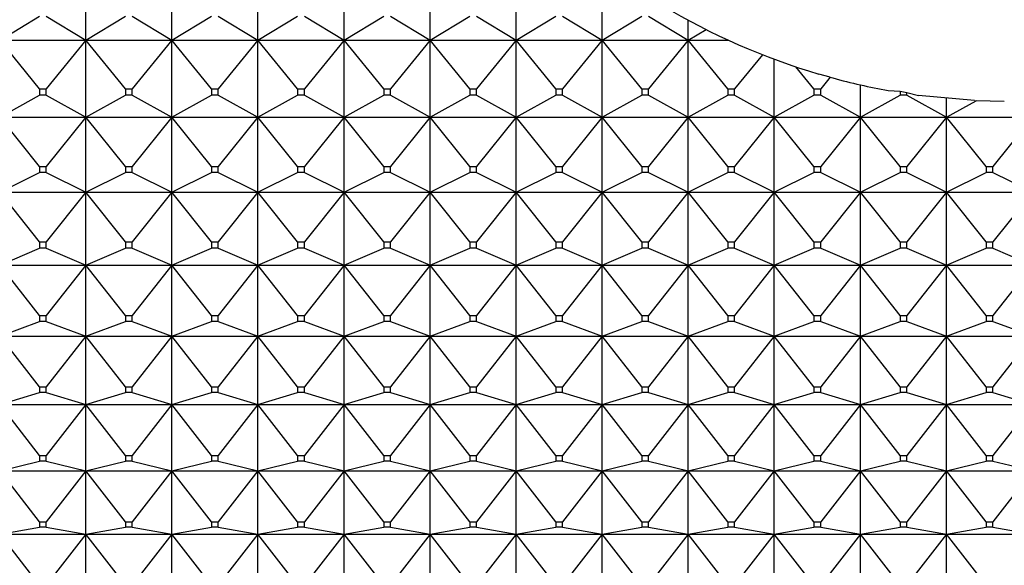
# Model space of a CAD drawing. Units: millimetres. Extents: x -18 to 971, y -35 to 1696.
# Drawn here: x 119 to 132, y 1041 to 1048 of the extents above; entities that cross this region are included whole.
import ezdxf

# ---------------------------------------------------------------- set-up
doc = ezdxf.new("R2010")
doc.units = ezdxf.units.MM
doc.layers.add('Default', color=7, linetype='Continuous')
doc.layers.add('DV2_Default', color=7, linetype='Continuous')

# ---------------------------------------------------------------- blocks, each defined once
blk = doc.blocks.new('SE1')
at = {"layer": 'DV2_Default', "color": 7}
for p, q in [((119.797, 1047.487), (119.797, 1048.488)), ((120.897, 1047.487), (120.897, 1048.488)), ((121.997, 1047.487), (121.997, 1048.488)), ((123.097, 1047.487), (123.097, 1048.488)), ((124.197, 1047.487), (124.197, 1048.488)), ((125.297, 1047.487), (125.297, 1048.488)), ((126.397, 1047.487), (126.397, 1048.455)), ((118.697, 1047.487), (119.204, 1047.796)), ((119.29, 1047.796), (119.797, 1047.487)), ((119.797, 1047.487), (120.304, 1047.796)), ((120.39, 1047.796), (120.897, 1047.487)), ((120.897, 1047.487), (121.404, 1047.796)), ((121.49, 1047.796), (121.997, 1047.487)), ((121.997, 1047.487), (122.504, 1047.796)), ((122.59, 1047.796), (123.097, 1047.487)), ((123.097, 1047.487), (123.604, 1047.796)), ((123.69, 1047.796), (124.197, 1047.487)), ((124.197, 1047.487), (124.704, 1047.796)), ((124.79, 1047.796), (125.297, 1047.487)), ((125.297, 1047.487), (125.804, 1047.796)), ((125.89, 1047.796), (126.397, 1047.487)), ((126.397, 1047.487), (126.904, 1047.796)), ((126.99, 1047.796), (127.497, 1047.487)), ((127.497, 1047.487), (127.497, 1047.745)), ((127.497, 1047.487), (127.724, 1047.626)), ((118.697, 1047.487), (119.797, 1047.487)), ((119.204, 1046.867), (118.697, 1047.487)), ((119.797, 1047.487), (119.29, 1046.867)), ((119.797, 1047.487), (120.897, 1047.487)), ((119.797, 1046.506), (119.797, 1047.487)), ((120.304, 1046.867), (119.797, 1047.487)), ((120.897, 1047.487), (120.39, 1046.867)), ((120.897, 1047.487), (121.997, 1047.487)), ((121.404, 1046.867), (120.897, 1047.487)), ((120.897, 1046.506), (120.897, 1047.487)), ((121.997, 1047.487), (121.49, 1046.867)), ((121.997, 1047.487), (123.097, 1047.487)), ((122.504, 1046.867), (121.997, 1047.487)), ((121.997, 1046.506), (121.997, 1047.487)), ((123.097, 1047.487), (122.59, 1046.867)), ((123.097, 1047.487), (124.197, 1047.487)), ((123.097, 1046.506), (123.097, 1047.487)), ((123.604, 1046.867), (123.097, 1047.487)), ((124.197, 1047.487), (123.69, 1046.867)), ((124.197, 1047.487), (125.297, 1047.487)), ((124.197, 1046.506), (124.197, 1047.487)), ((124.704, 1046.867), (124.197, 1047.487)), ((125.297, 1047.487), (124.79, 1046.867)), ((125.297, 1047.487), (126.397, 1047.487)), ((125.297, 1046.506), (125.297, 1047.487)), ((125.804, 1046.867), (125.297, 1047.487)), ((126.397, 1047.487), (125.89, 1046.867)), ((126.397, 1047.487), (127.497, 1047.487)), ((126.397, 1046.506), (126.397, 1047.487)), ((126.904, 1046.867), (126.397, 1047.487)), ((127.497, 1047.487), (126.99, 1046.867)), ((127.497, 1047.487), (128.013, 1047.487)), ((127.497, 1046.506), (127.497, 1047.487)), ((128.004, 1046.867), (127.497, 1047.487)), ((128.448, 1047.302), (128.09, 1046.867)), ((128.597, 1046.506), (128.597, 1047.245)), ((129.104, 1046.867), (128.873, 1047.147)), ((129.312, 1047.014), (129.166, 1047.055)), ((129.312, 1047.014), (129.19, 1046.867)), ((129.312, 1047.014), (129.345, 1047.005)), ((119.204, 1046.867), (119.29, 1046.867)), ((119.204, 1046.867), (119.204, 1046.785)), ((119.29, 1046.785), (119.29, 1046.867)), ((120.304, 1046.867), (120.39, 1046.867)), ((120.304, 1046.867), (120.304, 1046.785)), ((120.39, 1046.785), (120.39, 1046.867)), ((121.404, 1046.867), (121.49, 1046.867)), ((121.404, 1046.867), (121.404, 1046.785)), ((121.49, 1046.785), (121.49, 1046.867)), ((122.504, 1046.867), (122.59, 1046.867)), ((122.504, 1046.867), (122.504, 1046.785)), ((122.59, 1046.785), (122.59, 1046.867)), ((123.604, 1046.867), (123.69, 1046.867)), ((123.604, 1046.867), (123.604, 1046.785)), ((123.69, 1046.785), (123.69, 1046.867)), ((124.704, 1046.867), (124.79, 1046.867)), ((124.704, 1046.867), (124.704, 1046.785)), ((124.79, 1046.785), (124.79, 1046.867)), ((125.804, 1046.867), (125.89, 1046.867)), ((125.804, 1046.867), (125.804, 1046.785)), ((125.89, 1046.785), (125.89, 1046.867)), ((126.904, 1046.867), (126.99, 1046.867)), ((126.904, 1046.867), (126.904, 1046.785)), ((126.99, 1046.785), (126.99, 1046.867)), ((128.004, 1046.867), (128.09, 1046.867)), ((128.004, 1046.867), (128.004, 1046.785)), ((128.09, 1046.785), (128.09, 1046.867)), ((129.104, 1046.867), (129.19, 1046.867)), ((129.104, 1046.867), (129.104, 1046.785)), ((129.19, 1046.785), (129.19, 1046.867)), ((129.697, 1046.506), (129.697, 1046.917)), ((130.054, 1046.844), (130.204, 1046.835)), ((130.204, 1046.835), (130.204, 1046.785)), ((130.204, 1046.835), (130.29, 1046.821)), ((130.29, 1046.785), (130.29, 1046.821)), ((130.29, 1046.821), (130.439, 1046.783)), ((118.697, 1046.506), (119.204, 1046.785)), ((119.29, 1046.785), (119.204, 1046.785)), ((119.29, 1046.785), (119.797, 1046.506)), ((119.797, 1046.506), (120.304, 1046.785)), ((120.39, 1046.785), (120.304, 1046.785)), ((120.39, 1046.785), (120.897, 1046.506)), ((120.897, 1046.506), (121.404, 1046.785)), ((121.49, 1046.785), (121.404, 1046.785)), ((121.49, 1046.785), (121.997, 1046.506)), ((121.997, 1046.506), (122.504, 1046.785)), ((122.59, 1046.785), (122.504, 1046.785)), ((122.59, 1046.785), (123.097, 1046.506)), ((123.097, 1046.506), (123.604, 1046.785)), ((123.69, 1046.785), (123.604, 1046.785)), ((123.69, 1046.785), (124.197, 1046.506)), ((124.197, 1046.506), (124.704, 1046.785)), ((124.79, 1046.785), (124.704, 1046.785)), ((124.79, 1046.785), (125.297, 1046.506)), ((125.297, 1046.506), (125.804, 1046.785)), ((125.89, 1046.785), (125.804, 1046.785)), ((125.89, 1046.785), (126.397, 1046.506)), ((126.397, 1046.506), (126.904, 1046.785)), ((126.99, 1046.785), (126.904, 1046.785)), ((126.99, 1046.785), (127.497, 1046.506)), ((127.497, 1046.506), (128.004, 1046.785)), ((128.09, 1046.785), (128.004, 1046.785)), ((128.09, 1046.785), (128.597, 1046.506)), ((128.597, 1046.506), (129.104, 1046.785)), ((129.19, 1046.785), (129.104, 1046.785)), ((129.19, 1046.785), (129.697, 1046.506)), ((129.697, 1046.506), (130.204, 1046.785)), ((130.29, 1046.785), (130.204, 1046.785)), ((130.29, 1046.785), (130.797, 1046.506)), ((131.157, 1046.716), (130.439, 1046.783)), ((130.797, 1046.506), (130.797, 1046.742)), ((130.797, 1046.506), (131.176, 1046.715)), ((131.157, 1046.716), (131.176, 1046.715)), ((131.537, 1046.705), (131.176, 1046.715)), ((118.697, 1046.506), (119.797, 1046.506)), ((119.204, 1045.876), (118.697, 1046.506)), ((119.797, 1046.506), (119.29, 1045.876)), ((119.797, 1046.506), (120.897, 1046.506)), ((119.797, 1045.547), (119.797, 1046.506)), ((120.304, 1045.876), (119.797, 1046.506)), ((120.897, 1046.506), (120.39, 1045.876)), ((120.897, 1046.506), (121.997, 1046.506)), ((121.404, 1045.876), (120.897, 1046.506)), ((120.897, 1045.547), (120.897, 1046.506)), ((121.997, 1046.506), (121.49, 1045.876)), ((121.997, 1046.506), (123.097, 1046.506)), ((122.504, 1045.876), (121.997, 1046.506)), ((121.997, 1045.547), (121.997, 1046.506)), ((123.097, 1046.506), (122.59, 1045.876)), ((123.097, 1046.506), (124.197, 1046.506)), ((123.097, 1045.547), (123.097, 1046.506)), ((123.604, 1045.876), (123.097, 1046.506)), ((124.197, 1046.506), (123.69, 1045.876)), ((124.197, 1046.506), (125.297, 1046.506)), ((124.197, 1045.547), (124.197, 1046.506)), ((124.704, 1045.876), (124.197, 1046.506)), ((125.297, 1046.506), (124.79, 1045.876)), ((125.297, 1046.506), (126.397, 1046.506)), ((125.297, 1045.547), (125.297, 1046.506)), ((125.804, 1045.876), (125.297, 1046.506)), ((126.397, 1046.506), (125.89, 1045.876)), ((126.397, 1046.506), (127.497, 1046.506)), ((126.397, 1045.547), (126.397, 1046.506)), ((126.904, 1045.876), (126.397, 1046.506)), ((127.497, 1046.506), (126.99, 1045.876)), ((127.497, 1046.506), (128.597, 1046.506)), ((127.497, 1045.547), (127.497, 1046.506)), ((128.004, 1045.876), (127.497, 1046.506)), ((128.597, 1046.506), (128.09, 1045.876)), ((128.597, 1046.506), (129.697, 1046.506)), ((128.597, 1045.547), (128.597, 1046.506)), ((129.104, 1045.876), (128.597, 1046.506)), ((129.697, 1046.506), (129.19, 1045.876)), ((129.697, 1046.506), (130.797, 1046.506)), ((129.697, 1045.547), (129.697, 1046.506)), ((130.204, 1045.876), (129.697, 1046.506)), ((130.797, 1046.506), (130.29, 1045.876)), ((130.797, 1046.506), (131.897, 1046.506)), ((130.797, 1045.547), (130.797, 1046.506)), ((131.304, 1045.876), (130.797, 1046.506)), ((131.897, 1046.506), (131.39, 1045.876)), ((119.204, 1045.876), (119.29, 1045.876)), ((119.204, 1045.876), (119.204, 1045.796)), ((119.29, 1045.796), (119.29, 1045.876)), ((120.304, 1045.876), (120.39, 1045.876)), ((120.304, 1045.876), (120.304, 1045.796)), ((120.39, 1045.796), (120.39, 1045.876)), ((121.404, 1045.876), (121.49, 1045.876)), ((121.404, 1045.876), (121.404, 1045.796)), ((121.49, 1045.796), (121.49, 1045.876)), ((122.504, 1045.876), (122.59, 1045.876)), ((122.504, 1045.876), (122.504, 1045.796)), ((122.59, 1045.796), (122.59, 1045.876)), ((123.604, 1045.876), (123.69, 1045.876)), ((123.604, 1045.876), (123.604, 1045.796)), ((123.69, 1045.796), (123.69, 1045.876)), ((124.704, 1045.876), (124.79, 1045.876)), ((124.704, 1045.876), (124.704, 1045.796)), ((124.79, 1045.796), (124.79, 1045.876)), ((125.804, 1045.876), (125.89, 1045.876)), ((125.804, 1045.876), (125.804, 1045.796)), ((125.89, 1045.796), (125.89, 1045.876)), ((126.904, 1045.876), (126.99, 1045.876)), ((126.904, 1045.876), (126.904, 1045.796)), ((126.99, 1045.796), (126.99, 1045.876)), ((128.004, 1045.876), (128.09, 1045.876)), ((128.004, 1045.876), (128.004, 1045.796)), ((128.09, 1045.796), (128.09, 1045.876)), ((129.104, 1045.876), (129.19, 1045.876)), ((129.104, 1045.876), (129.104, 1045.796)), ((129.19, 1045.796), (129.19, 1045.876)), ((130.204, 1045.876), (130.29, 1045.876)), ((130.204, 1045.876), (130.204, 1045.796)), ((130.29, 1045.796), (130.29, 1045.876)), ((131.304, 1045.876), (131.39, 1045.876)), ((131.304, 1045.876), (131.304, 1045.796)), ((131.39, 1045.796), (131.39, 1045.876)), ((118.697, 1045.547), (119.204, 1045.796)), ((119.29, 1045.796), (119.204, 1045.796)), ((119.29, 1045.796), (119.797, 1045.547)), ((119.797, 1045.547), (120.304, 1045.796)), ((120.39, 1045.796), (120.304, 1045.796)), ((120.39, 1045.796), (120.897, 1045.547)), ((120.897, 1045.547), (121.404, 1045.796)), ((121.49, 1045.796), (121.404, 1045.796)), ((121.49, 1045.796), (121.997, 1045.547)), ((121.997, 1045.547), (122.504, 1045.796)), ((122.59, 1045.796), (122.504, 1045.796)), ((122.59, 1045.796), (123.097, 1045.547)), ((123.097, 1045.547), (123.604, 1045.796)), ((123.69, 1045.796), (123.604, 1045.796)), ((123.69, 1045.796), (124.197, 1045.547)), ((124.197, 1045.547), (124.704, 1045.796)), ((124.79, 1045.796), (124.704, 1045.796)), ((124.79, 1045.796), (125.297, 1045.547)), ((125.297, 1045.547), (125.804, 1045.796)), ((125.89, 1045.796), (125.804, 1045.796)), ((125.89, 1045.796), (126.397, 1045.547)), ((126.397, 1045.547), (126.904, 1045.796)), ((126.99, 1045.796), (126.904, 1045.796)), ((126.99, 1045.796), (127.497, 1045.547)), ((127.497, 1045.547), (128.004, 1045.796)), ((128.09, 1045.796), (128.004, 1045.796)), ((128.09, 1045.796), (128.597, 1045.547)), ((128.597, 1045.547), (129.104, 1045.796)), ((129.19, 1045.796), (129.104, 1045.796)), ((129.19, 1045.796), (129.697, 1045.547)), ((129.697, 1045.547), (130.204, 1045.796)), ((130.29, 1045.796), (130.204, 1045.796)), ((130.29, 1045.796), (130.797, 1045.547)), ((130.797, 1045.547), (131.304, 1045.796)), ((131.39, 1045.796), (131.304, 1045.796)), ((131.39, 1045.796), (131.897, 1045.547)), ((118.697, 1045.547), (119.797, 1045.547)), ((119.204, 1044.91), (118.697, 1045.547)), ((119.797, 1045.547), (119.29, 1044.91)), ((119.797, 1045.547), (120.897, 1045.547)), ((119.797, 1044.613), (119.797, 1045.547)), ((120.304, 1044.91), (119.797, 1045.547)), ((120.897, 1045.547), (120.39, 1044.91)), ((120.897, 1045.547), (121.997, 1045.547)), ((121.404, 1044.91), (120.897, 1045.547)), ((120.897, 1044.613), (120.897, 1045.547)), ((121.997, 1045.547), (121.49, 1044.91)), ((121.997, 1045.547), (123.097, 1045.547)), ((122.504, 1044.91), (121.997, 1045.547)), ((121.997, 1044.613), (121.997, 1045.547)), ((123.097, 1045.547), (122.59, 1044.91)), ((123.097, 1045.547), (124.197, 1045.547)), ((123.097, 1044.613), (123.097, 1045.547)), ((123.604, 1044.91), (123.097, 1045.547)), ((124.197, 1045.547), (123.69, 1044.91)), ((124.197, 1045.547), (125.297, 1045.547)), ((124.197, 1044.613), (124.197, 1045.547)), ((124.704, 1044.91), (124.197, 1045.547)), ((125.297, 1045.547), (124.79, 1044.91)), ((125.297, 1045.547), (126.397, 1045.547)), ((125.297, 1044.613), (125.297, 1045.547)), ((125.804, 1044.91), (125.297, 1045.547)), ((126.397, 1045.547), (125.89, 1044.91)), ((126.397, 1045.547), (127.497, 1045.547)), ((126.397, 1044.613), (126.397, 1045.547)), ((126.904, 1044.91), (126.397, 1045.547)), ((127.497, 1045.547), (126.99, 1044.91)), ((127.497, 1045.547), (128.597, 1045.547)), ((127.497, 1044.613), (127.497, 1045.547)), ((128.004, 1044.91), (127.497, 1045.547)), ((128.597, 1045.547), (128.09, 1044.91)), ((128.597, 1045.547), (129.697, 1045.547)), ((128.597, 1044.613), (128.597, 1045.547)), ((129.104, 1044.91), (128.597, 1045.547)), ((129.697, 1045.547), (129.19, 1044.91)), ((129.697, 1045.547), (130.797, 1045.547)), ((129.697, 1044.613), (129.697, 1045.547)), ((130.204, 1044.91), (129.697, 1045.547)), ((130.797, 1045.547), (130.29, 1044.91)), ((130.797, 1045.547), (131.897, 1045.547)), ((130.797, 1044.613), (130.797, 1045.547)), ((131.304, 1044.91), (130.797, 1045.547)), ((131.897, 1045.547), (131.39, 1044.91)), ((118.697, 1044.613), (119.204, 1044.831)), ((119.204, 1044.91), (119.29, 1044.91)), ((119.204, 1044.91), (119.204, 1044.831)), ((119.29, 1044.831), (119.204, 1044.831)), ((119.29, 1044.831), (119.29, 1044.91)), ((119.29, 1044.831), (119.797, 1044.613)), ((119.797, 1044.613), (120.304, 1044.831)), ((120.304, 1044.91), (120.39, 1044.91)), ((120.304, 1044.91), (120.304, 1044.831)), ((120.39, 1044.831), (120.304, 1044.831)), ((120.39, 1044.831), (120.39, 1044.91)), ((120.39, 1044.831), (120.897, 1044.613)), ((120.897, 1044.613), (121.404, 1044.831)), ((121.404, 1044.91), (121.49, 1044.91)), ((121.404, 1044.91), (121.404, 1044.831)), ((121.49, 1044.831), (121.404, 1044.831)), ((121.49, 1044.831), (121.49, 1044.91)), ((121.49, 1044.831), (121.997, 1044.613)), ((121.997, 1044.613), (122.504, 1044.831)), ((122.504, 1044.91), (122.59, 1044.91)), ((122.504, 1044.91), (122.504, 1044.831)), ((122.59, 1044.831), (122.504, 1044.831)), ((122.59, 1044.831), (122.59, 1044.91)), ((122.59, 1044.831), (123.097, 1044.613)), ((123.097, 1044.613), (123.604, 1044.831)), ((123.604, 1044.91), (123.69, 1044.91)), ((123.604, 1044.91), (123.604, 1044.831)), ((123.69, 1044.831), (123.604, 1044.831)), ((123.69, 1044.831), (123.69, 1044.91)), ((123.69, 1044.831), (124.197, 1044.613)), ((124.197, 1044.613), (124.704, 1044.831)), ((124.704, 1044.91), (124.79, 1044.91)), ((124.704, 1044.91), (124.704, 1044.831)), ((124.79, 1044.831), (124.704, 1044.831)), ((124.79, 1044.831), (124.79, 1044.91)), ((124.79, 1044.831), (125.297, 1044.613)), ((125.297, 1044.613), (125.804, 1044.831)), ((125.804, 1044.91), (125.89, 1044.91)), ((125.804, 1044.91), (125.804, 1044.831)), ((125.89, 1044.831), (125.804, 1044.831)), ((125.89, 1044.831), (125.89, 1044.91)), ((125.89, 1044.831), (126.397, 1044.613)), ((126.397, 1044.613), (126.904, 1044.831)), ((126.904, 1044.91), (126.99, 1044.91)), ((126.904, 1044.91), (126.904, 1044.831)), ((126.99, 1044.831), (126.904, 1044.831)), ((126.99, 1044.831), (126.99, 1044.91)), ((126.99, 1044.831), (127.497, 1044.613)), ((127.497, 1044.613), (128.004, 1044.831)), ((128.004, 1044.91), (128.09, 1044.91)), ((128.004, 1044.91), (128.004, 1044.831)), ((128.09, 1044.831), (128.004, 1044.831)), ((128.09, 1044.831), (128.09, 1044.91)), ((128.09, 1044.831), (128.597, 1044.613)), ((128.597, 1044.613), (129.104, 1044.831)), ((129.104, 1044.91), (129.19, 1044.91)), ((129.104, 1044.91), (129.104, 1044.831)), ((129.19, 1044.831), (129.104, 1044.831)), ((129.19, 1044.831), (129.19, 1044.91)), ((129.19, 1044.831), (129.697, 1044.613)), ((129.697, 1044.613), (130.204, 1044.831)), ((130.204, 1044.91), (130.29, 1044.91)), ((130.204, 1044.91), (130.204, 1044.831)), ((130.29, 1044.831), (130.204, 1044.831)), ((130.29, 1044.831), (130.29, 1044.91)), ((130.29, 1044.831), (130.797, 1044.613)), ((130.797, 1044.613), (131.304, 1044.831)), ((131.304, 1044.91), (131.39, 1044.91)), ((131.304, 1044.91), (131.304, 1044.831)), ((131.39, 1044.831), (131.304, 1044.831)), ((131.39, 1044.831), (131.39, 1044.91)), ((131.39, 1044.831), (131.897, 1044.613)), ((118.697, 1044.613), (119.797, 1044.613)), ((119.204, 1043.97), (118.697, 1044.613)), ((119.797, 1044.613), (119.29, 1043.97)), ((119.797, 1044.613), (120.897, 1044.613)), ((119.797, 1043.707), (119.797, 1044.613)), ((120.304, 1043.97), (119.797, 1044.613)), ((120.897, 1044.613), (120.39, 1043.97)), ((120.897, 1044.613), (121.997, 1044.613)), ((121.404, 1043.97), (120.897, 1044.613)), ((120.897, 1043.707), (120.897, 1044.613)), ((121.997, 1044.613), (121.49, 1043.97)), ((121.997, 1044.613), (123.097, 1044.613)), ((122.504, 1043.97), (121.997, 1044.613)), ((121.997, 1043.707), (121.997, 1044.613)), ((123.097, 1044.613), (122.59, 1043.97)), ((123.097, 1044.613), (124.197, 1044.613)), ((123.097, 1043.707), (123.097, 1044.613)), ((123.604, 1043.97), (123.097, 1044.613)), ((124.197, 1044.613), (123.69, 1043.97)), ((124.197, 1044.613), (125.297, 1044.613)), ((124.197, 1043.707), (124.197, 1044.613)), ((124.704, 1043.97), (124.197, 1044.613)), ((125.297, 1044.613), (124.79, 1043.97)), ((125.297, 1044.613), (126.397, 1044.613)), ((125.297, 1043.707), (125.297, 1044.613)), ((125.804, 1043.97), (125.297, 1044.613)), ((126.397, 1044.613), (125.89, 1043.97)), ((126.397, 1044.613), (127.497, 1044.613)), ((126.397, 1043.707), (126.397, 1044.613)), ((126.904, 1043.97), (126.397, 1044.613)), ((127.497, 1044.613), (126.99, 1043.97)), ((127.497, 1044.613), (128.597, 1044.613)), ((127.497, 1043.707), (127.497, 1044.613)), ((128.004, 1043.97), (127.497, 1044.613)), ((128.597, 1044.613), (128.09, 1043.97)), ((128.597, 1044.613), (129.697, 1044.613)), ((128.597, 1043.707), (128.597, 1044.613)), ((129.104, 1043.97), (128.597, 1044.613)), ((129.697, 1044.613), (129.19, 1043.97)), ((129.697, 1044.613), (130.797, 1044.613)), ((129.697, 1043.707), (129.697, 1044.613)), ((130.204, 1043.97), (129.697, 1044.613)), ((130.797, 1044.613), (130.29, 1043.97)), ((130.797, 1044.613), (131.897, 1044.613)), ((130.797, 1043.707), (130.797, 1044.613)), ((131.304, 1043.97), (130.797, 1044.613)), ((131.897, 1044.613), (131.39, 1043.97)), ((119.204, 1043.97), (119.29, 1043.97)), ((119.204, 1043.97), (119.204, 1043.894)), ((119.29, 1043.894), (119.29, 1043.97)), ((120.304, 1043.97), (120.39, 1043.97)), ((120.304, 1043.97), (120.304, 1043.894)), ((120.39, 1043.894), (120.39, 1043.97)), ((121.404, 1043.97), (121.49, 1043.97)), ((121.404, 1043.97), (121.404, 1043.894)), ((121.49, 1043.894), (121.49, 1043.97)), ((122.504, 1043.97), (122.59, 1043.97)), ((122.504, 1043.97), (122.504, 1043.894)), ((122.59, 1043.894), (122.59, 1043.97)), ((123.604, 1043.97), (123.69, 1043.97)), ((123.604, 1043.97), (123.604, 1043.894)), ((123.69, 1043.894), (123.69, 1043.97)), ((124.704, 1043.97), (124.79, 1043.97)), ((124.704, 1043.97), (124.704, 1043.894)), ((124.79, 1043.894), (124.79, 1043.97)), ((125.804, 1043.97), (125.89, 1043.97)), ((125.804, 1043.97), (125.804, 1043.894)), ((125.89, 1043.894), (125.89, 1043.97)), ((126.904, 1043.97), (126.99, 1043.97)), ((126.904, 1043.97), (126.904, 1043.894)), ((126.99, 1043.894), (126.99, 1043.97)), ((128.004, 1043.97), (128.09, 1043.97)), ((128.004, 1043.97), (128.004, 1043.894)), ((128.09, 1043.894), (128.09, 1043.97)), ((129.104, 1043.97), (129.19, 1043.97)), ((129.104, 1043.97), (129.104, 1043.894)), ((129.19, 1043.894), (129.19, 1043.97)), ((130.204, 1043.97), (130.29, 1043.97)), ((130.204, 1043.97), (130.204, 1043.894)), ((130.29, 1043.894), (130.29, 1043.97)), ((131.304, 1043.97), (131.39, 1043.97)), ((131.304, 1043.97), (131.304, 1043.894)), ((131.39, 1043.894), (131.39, 1043.97)), ((118.697, 1043.707), (119.204, 1043.894)), ((119.29, 1043.894), (119.204, 1043.894)), ((119.29, 1043.894), (119.797, 1043.707)), ((119.797, 1043.707), (120.304, 1043.894)), ((120.39, 1043.894), (120.304, 1043.894)), ((120.39, 1043.894), (120.897, 1043.707)), ((120.897, 1043.707), (121.404, 1043.894)), ((121.49, 1043.894), (121.404, 1043.894)), ((121.49, 1043.894), (121.997, 1043.707)), ((121.997, 1043.707), (122.504, 1043.894)), ((122.59, 1043.894), (122.504, 1043.894)), ((122.59, 1043.894), (123.097, 1043.707)), ((123.097, 1043.707), (123.604, 1043.894)), ((123.69, 1043.894), (123.604, 1043.894)), ((123.69, 1043.894), (124.197, 1043.707)), ((124.197, 1043.707), (124.704, 1043.894)), ((124.79, 1043.894), (124.704, 1043.894)), ((124.79, 1043.894), (125.297, 1043.707)), ((125.297, 1043.707), (125.804, 1043.894)), ((125.89, 1043.894), (125.804, 1043.894)), ((125.89, 1043.894), (126.397, 1043.707)), ((126.397, 1043.707), (126.904, 1043.894)), ((126.99, 1043.894), (126.904, 1043.894)), ((126.99, 1043.894), (127.497, 1043.707)), ((127.497, 1043.707), (128.004, 1043.894)), ((128.09, 1043.894), (128.004, 1043.894)), ((128.09, 1043.894), (128.597, 1043.707)), ((128.597, 1043.707), (129.104, 1043.894)), ((129.19, 1043.894), (129.104, 1043.894)), ((129.19, 1043.894), (129.697, 1043.707)), ((129.697, 1043.707), (130.204, 1043.894)), ((130.29, 1043.894), (130.204, 1043.894)), ((130.29, 1043.894), (130.797, 1043.707)), ((130.797, 1043.707), (131.304, 1043.894)), ((131.39, 1043.894), (131.304, 1043.894)), ((131.39, 1043.894), (131.897, 1043.707)), ((118.697, 1043.707), (119.797, 1043.707)), ((119.204, 1043.059), (118.697, 1043.707)), ((119.797, 1043.707), (119.29, 1043.059)), ((119.797, 1043.707), (120.897, 1043.707)), ((119.797, 1042.831), (119.797, 1043.707)), ((120.304, 1043.059), (119.797, 1043.707)), ((120.897, 1043.707), (120.39, 1043.059)), ((120.897, 1043.707), (121.997, 1043.707)), ((121.404, 1043.059), (120.897, 1043.707)), ((120.897, 1042.831), (120.897, 1043.707)), ((121.997, 1043.707), (121.49, 1043.059)), ((121.997, 1043.707), (123.097, 1043.707)), ((122.504, 1043.059), (121.997, 1043.707)), ((121.997, 1042.831), (121.997, 1043.707)), ((123.097, 1043.707), (122.59, 1043.059)), ((123.097, 1043.707), (124.197, 1043.707)), ((123.097, 1042.831), (123.097, 1043.707)), ((123.604, 1043.059), (123.097, 1043.707)), ((124.197, 1043.707), (123.69, 1043.059)), ((124.197, 1043.707), (125.297, 1043.707)), ((124.197, 1042.831), (124.197, 1043.707)), ((124.704, 1043.059), (124.197, 1043.707)), ((125.297, 1043.707), (124.79, 1043.059)), ((125.297, 1043.707), (126.397, 1043.707)), ((125.297, 1042.831), (125.297, 1043.707)), ((125.804, 1043.059), (125.297, 1043.707)), ((126.397, 1043.707), (125.89, 1043.059)), ((126.397, 1043.707), (127.497, 1043.707)), ((126.397, 1042.831), (126.397, 1043.707)), ((126.904, 1043.059), (126.397, 1043.707)), ((127.497, 1043.707), (126.99, 1043.059)), ((127.497, 1043.707), (128.597, 1043.707)), ((127.497, 1042.831), (127.497, 1043.707)), ((128.004, 1043.059), (127.497, 1043.707)), ((128.597, 1043.707), (128.09, 1043.059)), ((128.597, 1043.707), (129.697, 1043.707)), ((128.597, 1042.831), (128.597, 1043.707)), ((129.104, 1043.059), (128.597, 1043.707)), ((129.697, 1043.707), (129.19, 1043.059)), ((129.697, 1043.707), (130.797, 1043.707)), ((129.697, 1042.831), (129.697, 1043.707)), ((130.204, 1043.059), (129.697, 1043.707)), ((130.797, 1043.707), (130.29, 1043.059)), ((130.797, 1043.707), (131.897, 1043.707)), ((130.797, 1042.831), (130.797, 1043.707)), ((131.304, 1043.059), (130.797, 1043.707)), ((131.897, 1043.707), (131.39, 1043.059)), ((119.204, 1043.059), (119.29, 1043.059)), ((119.204, 1043.059), (119.204, 1042.986)), ((119.29, 1042.986), (119.29, 1043.059)), ((120.304, 1043.059), (120.39, 1043.059)), ((120.304, 1043.059), (120.304, 1042.986)), ((120.39, 1042.986), (120.39, 1043.059)), ((121.404, 1043.059), (121.49, 1043.059)), ((121.404, 1043.059), (121.404, 1042.986)), ((121.49, 1042.986), (121.49, 1043.059)), ((122.504, 1043.059), (122.59, 1043.059)), ((122.504, 1043.059), (122.504, 1042.986)), ((122.59, 1042.986), (122.59, 1043.059)), ((123.604, 1043.059), (123.69, 1043.059)), ((123.604, 1043.059), (123.604, 1042.986)), ((123.69, 1042.986), (123.69, 1043.059)), ((124.704, 1043.059), (124.79, 1043.059)), ((124.704, 1043.059), (124.704, 1042.986)), ((124.79, 1042.986), (124.79, 1043.059)), ((125.804, 1043.059), (125.89, 1043.059)), ((125.804, 1043.059), (125.804, 1042.986)), ((125.89, 1042.986), (125.89, 1043.059)), ((126.904, 1043.059), (126.99, 1043.059)), ((126.904, 1043.059), (126.904, 1042.986)), ((126.99, 1042.986), (126.99, 1043.059)), ((128.004, 1043.059), (128.09, 1043.059)), ((128.004, 1043.059), (128.004, 1042.986)), ((128.09, 1042.986), (128.09, 1043.059)), ((129.104, 1043.059), (129.19, 1043.059)), ((129.104, 1043.059), (129.104, 1042.986)), ((129.19, 1042.986), (129.19, 1043.059)), ((130.204, 1043.059), (130.29, 1043.059)), ((130.204, 1043.059), (130.204, 1042.986)), ((130.29, 1042.986), (130.29, 1043.059)), ((131.304, 1043.059), (131.39, 1043.059)), ((131.304, 1043.059), (131.304, 1042.986)), ((131.39, 1042.986), (131.39, 1043.059)), ((118.697, 1042.831), (119.204, 1042.986)), ((119.29, 1042.986), (119.204, 1042.986)), ((119.29, 1042.986), (119.797, 1042.831)), ((119.797, 1042.831), (120.304, 1042.986)), ((120.39, 1042.986), (120.304, 1042.986)), ((120.39, 1042.986), (120.897, 1042.831)), ((120.897, 1042.831), (121.404, 1042.986)), ((121.49, 1042.986), (121.404, 1042.986)), ((121.49, 1042.986), (121.997, 1042.831)), ((121.997, 1042.831), (122.504, 1042.986)), ((122.59, 1042.986), (122.504, 1042.986)), ((122.59, 1042.986), (123.097, 1042.831)), ((123.097, 1042.831), (123.604, 1042.986)), ((123.69, 1042.986), (123.604, 1042.986)), ((123.69, 1042.986), (124.197, 1042.831)), ((124.197, 1042.831), (124.704, 1042.986)), ((124.79, 1042.986), (124.704, 1042.986)), ((124.79, 1042.986), (125.297, 1042.831)), ((125.297, 1042.831), (125.804, 1042.986)), ((125.89, 1042.986), (125.804, 1042.986)), ((125.89, 1042.986), (126.397, 1042.831)), ((126.397, 1042.831), (126.904, 1042.986)), ((126.99, 1042.986), (126.904, 1042.986)), ((126.99, 1042.986), (127.497, 1042.831)), ((127.497, 1042.831), (128.004, 1042.986)), ((128.09, 1042.986), (128.004, 1042.986)), ((128.09, 1042.986), (128.597, 1042.831)), ((128.597, 1042.831), (129.104, 1042.986)), ((129.19, 1042.986), (129.104, 1042.986)), ((129.19, 1042.986), (129.697, 1042.831)), ((129.697, 1042.831), (130.204, 1042.986)), ((130.29, 1042.986), (130.204, 1042.986)), ((130.29, 1042.986), (130.797, 1042.831)), ((130.797, 1042.831), (131.304, 1042.986)), ((131.39, 1042.986), (131.304, 1042.986)), ((131.39, 1042.986), (131.897, 1042.831)), ((118.697, 1042.831), (119.797, 1042.831)), ((119.204, 1042.18), (118.697, 1042.831)), ((119.797, 1042.831), (119.29, 1042.18)), ((119.797, 1042.831), (120.897, 1042.831)), ((119.797, 1041.986), (119.797, 1042.831)), ((120.304, 1042.18), (119.797, 1042.831)), ((120.897, 1042.831), (120.39, 1042.18)), ((120.897, 1042.831), (121.997, 1042.831)), ((121.404, 1042.18), (120.897, 1042.831)), ((120.897, 1041.986), (120.897, 1042.831)), ((121.997, 1042.831), (121.49, 1042.18)), ((121.997, 1042.831), (123.097, 1042.831)), ((122.504, 1042.18), (121.997, 1042.831)), ((121.997, 1041.986), (121.997, 1042.831)), ((123.097, 1042.831), (122.59, 1042.18)), ((123.097, 1042.831), (124.197, 1042.831)), ((123.097, 1041.986), (123.097, 1042.831)), ((123.604, 1042.18), (123.097, 1042.831)), ((124.197, 1042.831), (123.69, 1042.18)), ((124.197, 1042.831), (125.297, 1042.831)), ((124.197, 1041.986), (124.197, 1042.831)), ((124.704, 1042.18), (124.197, 1042.831)), ((125.297, 1042.831), (124.79, 1042.18)), ((125.297, 1042.831), (126.397, 1042.831)), ((125.297, 1041.986), (125.297, 1042.831)), ((125.804, 1042.18), (125.297, 1042.831)), ((126.397, 1042.831), (125.89, 1042.18)), ((126.397, 1042.831), (127.497, 1042.831)), ((126.397, 1041.986), (126.397, 1042.831)), ((126.904, 1042.18), (126.397, 1042.831)), ((127.497, 1042.831), (126.99, 1042.18)), ((127.497, 1042.831), (128.597, 1042.831)), ((127.497, 1041.986), (127.497, 1042.831)), ((128.004, 1042.18), (127.497, 1042.831)), ((128.597, 1042.831), (128.09, 1042.18)), ((128.597, 1042.831), (129.697, 1042.831)), ((128.597, 1041.986), (128.597, 1042.831)), ((129.104, 1042.18), (128.597, 1042.831)), ((129.697, 1042.831), (129.19, 1042.18)), ((129.697, 1042.831), (130.797, 1042.831)), ((129.697, 1041.986), (129.697, 1042.831)), ((130.204, 1042.18), (129.697, 1042.831)), ((130.797, 1042.831), (130.29, 1042.18)), ((130.797, 1042.831), (131.897, 1042.831)), ((130.797, 1041.986), (130.797, 1042.831)), ((131.304, 1042.18), (130.797, 1042.831)), ((131.897, 1042.831), (131.39, 1042.18)), ((119.204, 1042.18), (119.29, 1042.18)), ((119.204, 1042.18), (119.204, 1042.109)), ((119.29, 1042.109), (119.29, 1042.18)), ((120.304, 1042.18), (120.39, 1042.18)), ((120.304, 1042.18), (120.304, 1042.109)), ((120.39, 1042.109), (120.39, 1042.18)), ((121.404, 1042.18), (121.49, 1042.18)), ((121.404, 1042.18), (121.404, 1042.109)), ((121.49, 1042.109), (121.49, 1042.18)), ((122.504, 1042.18), (122.59, 1042.18)), ((122.504, 1042.18), (122.504, 1042.109)), ((122.59, 1042.109), (122.59, 1042.18)), ((123.604, 1042.18), (123.69, 1042.18)), ((123.604, 1042.18), (123.604, 1042.109)), ((123.69, 1042.109), (123.69, 1042.18)), ((124.704, 1042.18), (124.79, 1042.18)), ((124.704, 1042.18), (124.704, 1042.109)), ((124.79, 1042.109), (124.79, 1042.18)), ((125.804, 1042.18), (125.89, 1042.18)), ((125.804, 1042.18), (125.804, 1042.109)), ((125.89, 1042.109), (125.89, 1042.18)), ((126.904, 1042.18), (126.99, 1042.18)), ((126.904, 1042.18), (126.904, 1042.109)), ((126.99, 1042.109), (126.99, 1042.18)), ((128.004, 1042.18), (128.09, 1042.18)), ((128.004, 1042.18), (128.004, 1042.109)), ((128.09, 1042.109), (128.09, 1042.18)), ((129.104, 1042.18), (129.19, 1042.18)), ((129.104, 1042.18), (129.104, 1042.109)), ((129.19, 1042.109), (129.19, 1042.18)), ((130.204, 1042.18), (130.29, 1042.18)), ((130.204, 1042.18), (130.204, 1042.109)), ((130.29, 1042.109), (130.29, 1042.18)), ((131.304, 1042.18), (131.39, 1042.18)), ((131.304, 1042.18), (131.304, 1042.109)), ((131.39, 1042.109), (131.39, 1042.18)), ((118.697, 1041.986), (119.204, 1042.109)), ((119.29, 1042.109), (119.204, 1042.109)), ((119.29, 1042.109), (119.797, 1041.986)), ((119.797, 1041.986), (120.304, 1042.109)), ((120.39, 1042.109), (120.304, 1042.109)), ((120.39, 1042.109), (120.897, 1041.986)), ((120.897, 1041.986), (121.404, 1042.109)), ((121.49, 1042.109), (121.404, 1042.109)), ((121.49, 1042.109), (121.997, 1041.986)), ((121.997, 1041.986), (122.504, 1042.109)), ((122.59, 1042.109), (122.504, 1042.109)), ((122.59, 1042.109), (123.097, 1041.986)), ((123.097, 1041.986), (123.604, 1042.109)), ((123.69, 1042.109), (123.604, 1042.109)), ((123.69, 1042.109), (124.197, 1041.986)), ((124.197, 1041.986), (124.704, 1042.109)), ((124.79, 1042.109), (124.704, 1042.109)), ((124.79, 1042.109), (125.297, 1041.986)), ((125.297, 1041.986), (125.804, 1042.109)), ((125.89, 1042.109), (125.804, 1042.109)), ((125.89, 1042.109), (126.397, 1041.986)), ((126.397, 1041.986), (126.904, 1042.109)), ((126.99, 1042.109), (126.904, 1042.109)), ((126.99, 1042.109), (127.497, 1041.986)), ((127.497, 1041.986), (128.004, 1042.109)), ((128.09, 1042.109), (128.004, 1042.109)), ((128.09, 1042.109), (128.597, 1041.986)), ((128.597, 1041.986), (129.104, 1042.109)), ((129.19, 1042.109), (129.104, 1042.109)), ((129.19, 1042.109), (129.697, 1041.986)), ((129.697, 1041.986), (130.204, 1042.109)), ((130.29, 1042.109), (130.204, 1042.109)), ((130.29, 1042.109), (130.797, 1041.986)), ((130.797, 1041.986), (131.304, 1042.109)), ((131.39, 1042.109), (131.304, 1042.109)), ((131.39, 1042.109), (131.897, 1041.986)), ((118.697, 1041.986), (119.797, 1041.986)), ((119.204, 1041.334), (118.697, 1041.986)), ((119.797, 1041.986), (119.29, 1041.334)), ((119.797, 1041.986), (120.897, 1041.986)), ((119.797, 1041.176), (119.797, 1041.986)), ((120.304, 1041.334), (119.797, 1041.986)), ((120.897, 1041.986), (120.39, 1041.334)), ((120.897, 1041.986), (121.997, 1041.986)), ((121.404, 1041.334), (120.897, 1041.986)), ((120.897, 1041.176), (120.897, 1041.986)), ((121.997, 1041.986), (121.49, 1041.334)), ((121.997, 1041.986), (123.097, 1041.986)), ((122.504, 1041.334), (121.997, 1041.986)), ((121.997, 1041.176), (121.997, 1041.986)), ((123.097, 1041.986), (122.59, 1041.334)), ((123.097, 1041.986), (124.197, 1041.986)), ((123.097, 1041.176), (123.097, 1041.986)), ((123.604, 1041.334), (123.097, 1041.986)), ((124.197, 1041.986), (123.69, 1041.334)), ((124.197, 1041.986), (125.297, 1041.986)), ((124.197, 1041.176), (124.197, 1041.986)), ((124.704, 1041.334), (124.197, 1041.986)), ((125.297, 1041.986), (124.79, 1041.334)), ((125.297, 1041.986), (126.397, 1041.986)), ((125.297, 1041.176), (125.297, 1041.986)), ((125.804, 1041.334), (125.297, 1041.986)), ((126.397, 1041.986), (125.89, 1041.334)), ((126.397, 1041.986), (127.497, 1041.986)), ((126.397, 1041.176), (126.397, 1041.986)), ((126.904, 1041.334), (126.397, 1041.986)), ((127.497, 1041.986), (126.99, 1041.334)), ((127.497, 1041.986), (128.597, 1041.986)), ((127.497, 1041.176), (127.497, 1041.986)), ((128.004, 1041.334), (127.497, 1041.986)), ((128.597, 1041.986), (128.09, 1041.334)), ((128.597, 1041.986), (129.697, 1041.986)), ((128.597, 1041.176), (128.597, 1041.986)), ((129.104, 1041.334), (128.597, 1041.986)), ((129.697, 1041.986), (129.19, 1041.334)), ((129.697, 1041.986), (130.797, 1041.986)), ((129.697, 1041.176), (129.697, 1041.986)), ((130.204, 1041.334), (129.697, 1041.986)), ((130.797, 1041.986), (130.29, 1041.334)), ((130.797, 1041.986), (131.897, 1041.986)), ((130.797, 1041.176), (130.797, 1041.986)), ((131.304, 1041.334), (130.797, 1041.986)), ((131.897, 1041.986), (131.39, 1041.334)), ((119.204, 1041.334), (119.29, 1041.334)), ((119.204, 1041.334), (119.204, 1041.266)), ((119.29, 1041.266), (119.29, 1041.334)), ((120.304, 1041.334), (120.39, 1041.334)), ((120.304, 1041.334), (120.304, 1041.266)), ((120.39, 1041.266), (120.39, 1041.334)), ((121.404, 1041.334), (121.49, 1041.334)), ((121.404, 1041.334), (121.404, 1041.266)), ((121.49, 1041.266), (121.49, 1041.334)), ((122.504, 1041.334), (122.59, 1041.334)), ((122.504, 1041.334), (122.504, 1041.266)), ((122.59, 1041.266), (122.59, 1041.334)), ((123.604, 1041.334), (123.69, 1041.334)), ((123.604, 1041.334), (123.604, 1041.266)), ((123.69, 1041.266), (123.69, 1041.334)), ((124.704, 1041.334), (124.79, 1041.334)), ((124.704, 1041.334), (124.704, 1041.266)), ((124.79, 1041.266), (124.79, 1041.334)), ((125.804, 1041.334), (125.89, 1041.334)), ((125.804, 1041.334), (125.804, 1041.266)), ((125.89, 1041.266), (125.89, 1041.334)), ((126.904, 1041.334), (126.99, 1041.334)), ((126.904, 1041.334), (126.904, 1041.266)), ((126.99, 1041.266), (126.99, 1041.334)), ((128.004, 1041.334), (128.09, 1041.334)), ((128.004, 1041.334), (128.004, 1041.266)), ((128.09, 1041.266), (128.09, 1041.334)), ((129.104, 1041.334), (129.19, 1041.334)), ((129.104, 1041.334), (129.104, 1041.266)), ((129.19, 1041.266), (129.19, 1041.334)), ((130.204, 1041.334), (130.29, 1041.334)), ((130.204, 1041.334), (130.204, 1041.266)), ((130.29, 1041.266), (130.29, 1041.334)), ((131.304, 1041.334), (131.39, 1041.334)), ((131.304, 1041.334), (131.304, 1041.266)), ((131.39, 1041.266), (131.39, 1041.334)), ((118.697, 1041.176), (119.204, 1041.266)), ((118.697, 1041.176), (119.797, 1041.176)), ((119.204, 1040.524), (118.697, 1041.176)), ((119.29, 1041.266), (119.204, 1041.266)), ((119.29, 1041.266), (119.797, 1041.176)), ((119.797, 1041.176), (119.29, 1040.524)), ((119.797, 1041.176), (120.304, 1041.266)), ((119.797, 1041.176), (120.897, 1041.176)), ((119.797, 1040.402), (119.797, 1041.176)), ((120.304, 1040.524), (119.797, 1041.176)), ((120.39, 1041.266), (120.304, 1041.266)), ((120.39, 1041.266), (120.897, 1041.176)), ((120.897, 1041.176), (120.39, 1040.524)), ((120.897, 1041.176), (121.404, 1041.266)), ((120.897, 1041.176), (121.997, 1041.176)), ((121.404, 1040.524), (120.897, 1041.176)), ((120.897, 1040.402), (120.897, 1041.176)), ((121.49, 1041.266), (121.404, 1041.266)), ((121.49, 1041.266), (121.997, 1041.176)), ((121.997, 1041.176), (121.49, 1040.524)), ((121.997, 1041.176), (122.504, 1041.266)), ((121.997, 1041.176), (123.097, 1041.176)), ((122.504, 1040.524), (121.997, 1041.176)), ((121.997, 1040.402), (121.997, 1041.176)), ((122.59, 1041.266), (122.504, 1041.266)), ((122.59, 1041.266), (123.097, 1041.176)), ((123.097, 1041.176), (122.59, 1040.524)), ((123.097, 1041.176), (123.604, 1041.266)), ((123.097, 1041.176), (124.197, 1041.176)), ((123.097, 1040.402), (123.097, 1041.176)), ((123.604, 1040.524), (123.097, 1041.176)), ((123.69, 1041.266), (123.604, 1041.266)), ((123.69, 1041.266), (124.197, 1041.176)), ((124.197, 1041.176), (123.69, 1040.524)), ((124.197, 1041.176), (124.704, 1041.266)), ((124.197, 1041.176), (125.297, 1041.176)), ((124.197, 1040.402), (124.197, 1041.176)), ((124.704, 1040.524), (124.197, 1041.176)), ((124.79, 1041.266), (124.704, 1041.266)), ((124.79, 1041.266), (125.297, 1041.176)), ((125.297, 1041.176), (124.79, 1040.524)), ((125.297, 1041.176), (125.804, 1041.266)), ((125.297, 1041.176), (126.397, 1041.176)), ((125.297, 1040.402), (125.297, 1041.176)), ((125.804, 1040.524), (125.297, 1041.176)), ((125.89, 1041.266), (125.804, 1041.266)), ((125.89, 1041.266), (126.397, 1041.176)), ((126.397, 1041.176), (125.89, 1040.524)), ((126.397, 1041.176), (126.904, 1041.266)), ((126.397, 1041.176), (127.497, 1041.176)), ((126.397, 1040.402), (126.397, 1041.176)), ((126.904, 1040.524), (126.397, 1041.176)), ((126.99, 1041.266), (126.904, 1041.266)), ((126.99, 1041.266), (127.497, 1041.176)), ((127.497, 1041.176), (126.99, 1040.524)), ((127.497, 1041.176), (128.004, 1041.266)), ((127.497, 1041.176), (128.597, 1041.176)), ((127.497, 1040.402), (127.497, 1041.176)), ((128.004, 1040.524), (127.497, 1041.176)), ((128.09, 1041.266), (128.004, 1041.266)), ((128.09, 1041.266), (128.597, 1041.176)), ((128.597, 1041.176), (128.09, 1040.524)), ((128.597, 1041.176), (129.104, 1041.266)), ((128.597, 1041.176), (129.697, 1041.176)), ((128.597, 1040.402), (128.597, 1041.176)), ((129.104, 1040.524), (128.597, 1041.176)), ((129.19, 1041.266), (129.104, 1041.266)), ((129.19, 1041.266), (129.697, 1041.176)), ((129.697, 1041.176), (129.19, 1040.524)), ((129.697, 1041.176), (130.204, 1041.266)), ((129.697, 1041.176), (130.797, 1041.176)), ((129.697, 1040.402), (129.697, 1041.176)), ((130.204, 1040.524), (129.697, 1041.176)), ((130.29, 1041.266), (130.204, 1041.266)), ((130.29, 1041.266), (130.797, 1041.176)), ((130.797, 1041.176), (130.29, 1040.524)), ((130.797, 1041.176), (131.304, 1041.266)), ((130.797, 1041.176), (131.897, 1041.176)), ((130.797, 1040.402), (130.797, 1041.176)), ((131.304, 1040.524), (130.797, 1041.176)), ((131.39, 1041.266), (131.304, 1041.266)), ((131.39, 1041.266), (131.897, 1041.176))]:
    blk.add_line(p, q, dxfattribs=at)
for centre, radius, start, end in [((131.598, 1055.305), 8.601, 238.9792, 253.5771), ((131.598, 1055.309), 8.604, 254.8163, 259.6589)]:
    blk.add_arc(centre, radius, start, end, dxfattribs=at)

msp = doc.modelspace()

# ---------------------------------------------------------------- block references
at = {"layer": 'Default'}
msp.add_blockref('SE1', (0, 0), dxfattribs=at)

doc.saveas('drawing.dxf')
